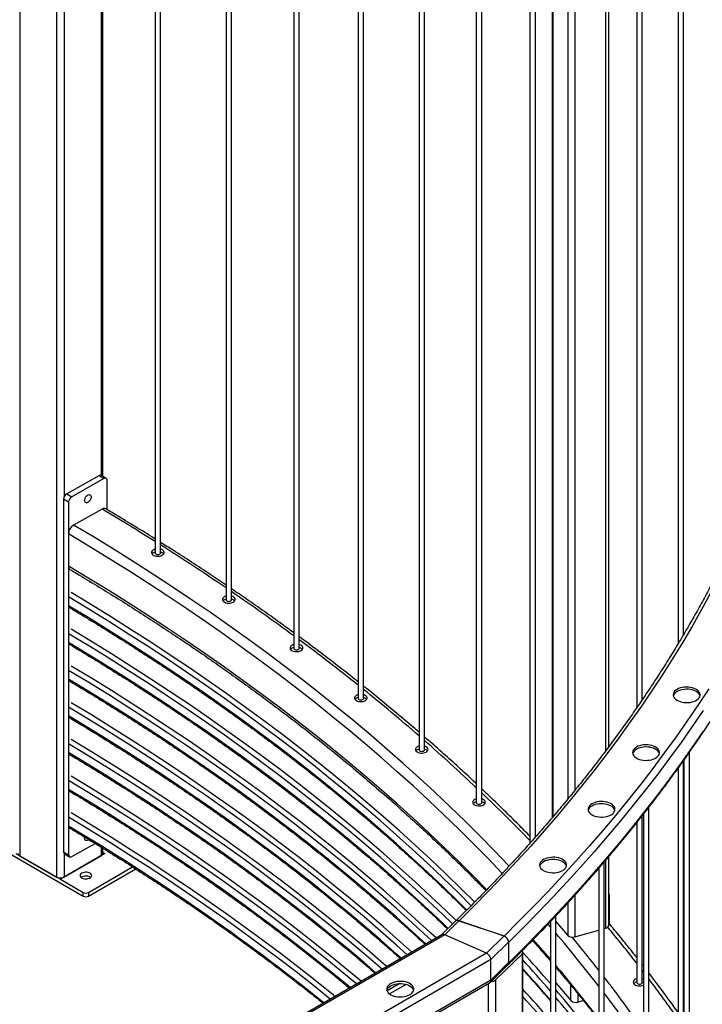
# Model space of a CAD drawing. Units: millimetres. Extents: x 0 to 420, y 0 to 298.
# Drawn here: x 376 to 391, y 227 to 249 of the extents above; entities that cross this region are included whole.
import ezdxf

# ---------------------------------------------------------------- set-up
doc = ezdxf.new("R2010")
doc.units = ezdxf.units.MM

msp = doc.modelspace()

# ---------------------------------------------------------------- linework, layer by layer
at = {"color": 7, "linetype": 'Continuous', "lineweight": 25}
for p, q in [((376.052, 270.8339), (376.052, 230.6601)), ((376.8723, 270.3604), (376.8723, 230.1866)), ((377.8974, 239.0963), (377.8974, 269.7974)), ((379.0638, 269.0554), (379.0638, 237.3943)), ((379.1838, 237.3943), (379.1838, 268.9769)), ((380.6415, 267.9787), (380.6415, 236.3504)), ((380.7615, 236.3504), (380.7615, 267.8934)), ((382.1466, 266.862), (382.1466, 235.2713)), ((382.2666, 235.2713), (382.2666, 266.7692)), ((383.5767, 265.7061), (383.5767, 234.1588)), ((383.6967, 234.1588), (383.6967, 265.6049)), ((384.9297, 264.5114), (384.9297, 233.0145)), ((385.0497, 233.0145), (385.0497, 264.4006)), ((386.2034, 263.2779), (386.2034, 231.8403)), ((386.3234, 231.8403), (386.3234, 263.1562)), ((387.3958, 262.0053), (387.3958, 230.9389)), ((387.5158, 231.0751), (387.5158, 261.8702)), ((387.889, 261.4385), (387.889, 231.5057)), ((389.146, 233.0826), (389.146, 259.8618)), ((389.7723, 258.9894), (389.7723, 233.9562)), ((389.8923, 234.1306), (389.8923, 258.8131)), ((390.6884, 257.5699), (390.6884, 235.3747)), ((390.8084, 235.5758), (390.8084, 257.3697)), ((377.8143, 239.111), (377.0971, 238.7087)), ((377.9258, 239.0448), (377.8143, 239.111)), ((377.9769, 239.0491), (377.8654, 239.1153)), ((377.9258, 239.0448), (377.2086, 238.6425)), ((377.9975, 238.3546), (377.9975, 239.0034)), ((377.0971, 238.7087), (377.2086, 238.6425)), ((377.1369, 238.5206), (377.0254, 238.5868)), ((377.0254, 238.5868), (377.0254, 230.748)), ((377.1369, 238.5206), (377.1369, 230.6818)), ((377.8828, 238.3674), (377.2517, 238.0134)), ((377.1369, 237.8184), (377.1369, 237.0998)), ((379.0609, 237.4106), (379.0638, 237.4114)), ((377.6247, 236.7528), (377.6006, 236.7393)), ((380.6387, 236.3666), (380.6415, 236.3674)), ((382.1438, 235.2876), (382.1466, 235.2884)), ((383.574, 234.1751), (383.5767, 234.1758)), ((384.927, 233.0309), (384.9297, 233.0316)), ((390.9394, 201.2411), (390.9394, 232.9585)), ((390.8084, 226.5595), (390.8084, 232.7734)), ((390.8194, 232.7887), (390.8194, 201.2411)), ((390.6884, 232.6048), (390.6884, 226.5595)), ((386.2008, 231.8567), (386.2034, 231.8574)), ((390.0364, 199.9574), (390.0364, 231.7341)), ((389.8923, 227.84), (389.8923, 231.5491)), ((389.9164, 231.5795), (389.9164, 199.9574)), ((389.7723, 231.3983), (389.7723, 227.84)), ((375.4581, 230.9213), (377.4662, 229.762)), ((377.2086, 230.6404), (377.7301, 230.9329)), ((377.8974, 230.7091), (377.8974, 230.8298)), ((375.9672, 230.7091), (376.9571, 230.1376)), ((376.052, 230.6601), (376.8723, 230.1866)), ((377.9471, 230.7091), (376.9571, 230.1376)), ((377.0254, 230.748), (377.1369, 230.6818)), ((377.042, 230.1866), (377.8622, 230.6601)), ((377.0461, 230.7023), (377.1576, 230.636)), ((389.146, 229.1121), (389.146, 230.6363)), ((377.5794, 229.8437), (378.5629, 230.4115)), ((377.5794, 229.762), (378.6303, 230.3687)), ((388.9265, 230.3806), (388.9265, 198.6954)), ((389.0465, 198.6954), (389.0465, 230.5201)), ((376.9571, 230.1376), (377.4662, 229.8437)), ((377.4662, 229.762), (377.4662, 229.8437)), ((377.5794, 229.8437), (377.5794, 229.762)), ((389.1662, 229.7987), (389.146, 229.8027)), ((389.1467, 229.766), (389.146, 229.7661)), ((389.1467, 229.766), (389.1662, 229.7987)), ((389.1467, 229.1127), (389.1467, 229.766)), ((389.1662, 229.1455), (389.1662, 229.7987)), ((387.971, 197.4569), (387.971, 229.321)), ((385.7295, 229.2002), (385.4288, 228.8996)), ((385.8143, 229.2133), (385.5025, 228.9015)), ((385.8143, 229.2133), (386.8189, 228.8785)), ((386.8202, 228.8727), (385.8207, 229.2126)), ((387.851, 229.1946), (387.851, 197.4569)), ((387.971, 229.2003), (388.2359, 228.8884)), ((389.0465, 229.0407), (389.0788, 229.0499)), ((389.146, 229.1129), (389.1467, 229.1127)), ((389.1467, 229.1127), (389.1662, 229.1455)), ((385.4346, 228.9029), (365.0549, 217.1379)), ((385.5025, 228.9015), (365.1044, 217.1259)), ((386.4307, 228.4903), (385.5025, 228.9015)), ((386.8189, 228.8785), (386.4307, 228.4903)), ((386.8189, 228.8785), (386.8228, 228.8771)), ((388.3965, 228.8567), (388.9265, 229.0067)), ((386.9236, 228.2823), (386.9236, 228.7396)), ((386.4307, 228.4903), (365.8166, 216.5901)), ((386.6307, 227.8973), (387.2194, 228.4743)), ((387.1042, 228.4297), (387.1677, 228.4919)), ((387.236, 195.0808), (387.236, 228.5094)), ((386.5268, 228.3498), (365.8903, 216.4367)), ((386.5091, 227.8438), (386.8994, 228.234)), ((386.5268, 227.8925), (386.5268, 228.3498)), ((386.6426, 227.9772), (386.8945, 228.2241)), ((389.9164, 228.2122), (389.8923, 228.2431)), ((389.9164, 227.9138), (389.8923, 227.9222)), ((365.8687, 215.9263), (386.4986, 227.8357)), ((386.5268, 227.8925), (365.8903, 215.9794)), ((387.9711, 227.8318), (388.3057, 227.4379)), ((389.8923, 227.8569), (389.9164, 227.8485)), ((389.894, 227.7755), (389.9164, 227.7835)), ((388.5841, 227.4396), (388.4663, 227.4062))]:
    msp.add_line(p, q, dxfattribs=at)
at = {"color": 8, "linetype": 'Continuous', "lineweight": 25}
for p, q in [((377.042, 270.3151), (377.042, 238.6483)), ((377.8622, 269.819), (377.8622, 239.117)), ((387.9013, 261.424), (387.9013, 231.5199)), ((388.2359, 261.0241), (388.2359, 231.9205)), ((388.3965, 260.8269), (388.3965, 232.1175)), ((389.0788, 259.9523), (389.0788, 232.9931)), ((377.8622, 230.8516), (377.8622, 230.6601)), ((377.042, 230.7051), (377.042, 230.1866)), ((377.8974, 230.7378), (377.9471, 230.7091)), ((389.0788, 230.5577), (389.0788, 229.0499)), ((388.3965, 229.7826), (388.3965, 228.8567)), ((388.2359, 229.6063), (388.2359, 228.8884)), ((387.851, 229.0789), (387.7991, 229.1391)), ((386.9183, 228.7414), (386.5268, 228.3498)), ((387.2194, 228.4743), (387.2194, 195.0905)), ((386.9183, 228.2841), (386.5268, 227.8925)), ((386.8881, 228.2179), (386.8881, 228.2205)), ((387.9711, 227.8318), (387.9711, 228.182)), ((386.7512, 228.0837), (386.7512, 228.0859)), ((389.9164, 228.0819), (389.8923, 228.1133)), ((384.5011, 227.8172), (384.2198, 227.6548)), ((384.6417, 227.8004), (384.2739, 227.588)), ((386.4664, 227.8171), (386.4664, 200.4072)), ((386.6307, 227.8973), (386.6307, 194.7987)), ((388.3057, 227.4379), (388.3057, 227.7822)), ((388.4663, 227.4062), (388.4663, 227.5867))]:
    msp.add_line(p, q, dxfattribs=at)
at = {"color": 7, "linetype": 'Continuous', "lineweight": 25, "flags": 128}
for points in [[(377.4955, 238.5584), (377.4982, 238.582), (377.506, 238.6067), (377.5183, 238.6309), (377.5342, 238.6527), (377.5526, 238.6704), (377.5721, 238.6829), (377.5913, 238.6891), (377.6086, 238.6886), (377.6229, 238.6814), (377.633, 238.6681), (377.6383, 238.6496), (377.6383, 238.6274), (377.633, 238.603), (377.6229, 238.5783), (377.6086, 238.5552), (377.5913, 238.5352), (377.5721, 238.5199), (377.5526, 238.5105), (377.5342, 238.5077), (377.5183, 238.5115), (377.506, 238.5219), (377.4982, 238.5379), (377.4955, 238.5584)], [(379.0638, 237.4767), (379.0594, 237.4754), (379.033, 237.4654), (379.0111, 237.4523), (378.9948, 237.4367), (378.985, 237.4194), (378.982, 237.4012), (378.9862, 237.3832), (378.9972, 237.3661), (379.0145, 237.3508), (379.0373, 237.3382), (379.0643, 237.3288), (379.0943, 237.3231), (379.1258, 237.3214), (379.1571, 237.3238), (379.1867, 237.3302), (379.2131, 237.3402), (379.2131, 237.3402)], [(379.0638, 237.3943), (379.0646, 237.3886), (379.0716, 237.3773), (379.0848, 237.368), (379.1028, 237.3619), (379.1233, 237.3597), (379.1438, 237.3617), (379.162, 237.3676), (379.1755, 237.3767), (379.1828, 237.388), (379.1838, 237.3943)], [(379.2131, 237.3402), (379.235, 237.3533), (379.2512, 237.3689), (379.2611, 237.3863), (379.264, 237.4044), (379.2598, 237.4225), (379.2488, 237.4396), (379.2315, 237.4548), (379.2088, 237.4674), (379.1838, 237.4763)], [(391.4115, 236.4959), (391.2122, 236.1335), (391.0061, 235.7724), (390.7931, 235.4127), (390.5732, 235.0543), (390.3466, 234.6973), (390.1132, 234.3418), (389.8731, 233.9878), (389.6262, 233.6353), (389.3727, 233.2844), (389.1125, 232.9352), (388.8457, 232.5876), (388.5722, 232.2417), (388.2923, 231.8976), (388.0058, 231.5553), (387.7128, 231.2148), (387.4134, 230.8762), (387.1075, 230.5395), (386.7953, 230.2047), (386.4767, 229.872), (386.1518, 229.5413), (385.8207, 229.2126)], [(380.6415, 236.4327), (380.615, 236.4235), (380.5923, 236.4109), (380.5749, 236.3957), (380.5639, 236.3786), (380.5598, 236.3605), (380.5627, 236.3424), (380.5725, 236.325), (380.5888, 236.3094), (380.6106, 236.2963), (380.637, 236.2863), (380.6666, 236.2799), (380.6979, 236.2775), (380.7294, 236.2792), (380.7594, 236.2849), (380.7864, 236.2942), (380.7864, 236.2942)], [(380.6415, 236.3504), (380.6423, 236.3447), (380.6493, 236.3333), (380.6625, 236.324), (380.6805, 236.3179), (380.7009, 236.3157), (380.7215, 236.3177), (380.7396, 236.3236), (380.7532, 236.3328), (380.7605, 236.344), (380.7615, 236.3504)], [(380.7864, 236.2942), (380.8092, 236.3069), (380.8265, 236.3221), (380.8376, 236.3392), (380.8417, 236.3573), (380.8388, 236.3754), (380.829, 236.3927), (380.8127, 236.4084), (380.7908, 236.4215), (380.7644, 236.4315), (380.7615, 236.4323)], [(382.1466, 235.3537), (382.1247, 235.3464), (382.101, 235.3343), (382.0827, 235.3194), (382.0705, 235.3026), (382.0651, 235.2847), (382.0668, 235.2665), (382.0754, 235.2489), (382.0906, 235.2329), (382.1116, 235.2193), (382.1373, 235.2087), (382.1664, 235.2017), (382.1975, 235.1986), (382.229, 235.1995), (382.2594, 235.2045), (382.2871, 235.2133)], [(382.1466, 235.2713), (382.1474, 235.2656), (382.1543, 235.2542), (382.1676, 235.245), (382.1855, 235.2388), (382.206, 235.2366), (382.2266, 235.2386), (382.2447, 235.2445), (382.2582, 235.2537), (382.2656, 235.265), (382.2666, 235.2713)], [(382.2871, 235.2133), (382.3107, 235.2254), (382.329, 235.2402), (382.3412, 235.257), (382.3466, 235.275), (382.3449, 235.2932), (382.3363, 235.3107), (382.3211, 235.3267), (382.3002, 235.3403), (382.2745, 235.3509), (382.2666, 235.3533)], [(391.3718, 234.3682), (391.1361, 234.0122), (390.8937, 233.6576), (390.6447, 233.3046), (390.3892, 232.9531), (390.127, 232.6032), (389.8584, 232.255), (389.5832, 231.9085), (389.3016, 231.5637), (389.0136, 231.2207), (388.7191, 230.8795), (388.4183, 230.5402), (388.1112, 230.2028), (387.7978, 229.8673), (387.4781, 229.5337), (387.1522, 229.2022), (386.8202, 228.8727)], [(390.8189, 234.068), (390.8645, 234.0647), (390.9104, 234.0654), (390.9556, 234.0701), (390.999, 234.0788), (391.0396, 234.0912), (391.0765, 234.107), (391.1087, 234.1259), (391.1355, 234.1474), (391.1564, 234.171), (391.1708, 234.1962), (391.1783, 234.2224), (391.1788, 234.2489), (391.1724, 234.2751), (391.159, 234.3005), (391.1391, 234.3244), (391.1131, 234.3463), (391.0817, 234.3656), (391.0455, 234.3819), (391.0054, 234.3948), (390.9623, 234.4041), (390.9173, 234.4094), (390.8715, 234.4107), (390.8258, 234.408), (390.7813, 234.4013), (390.7392, 234.3907), (390.7004, 234.3766), (390.6657, 234.3592), (390.6361, 234.3389), (390.6122, 234.3163), (390.5945, 234.2918), (390.5835, 234.266), (390.5795, 234.2396), (390.5825, 234.2132), (390.5924, 234.1873), (390.6091, 234.1626), (390.6321, 234.1396), (390.6609, 234.119), (390.6948, 234.1011), (390.7331, 234.0864), (390.7748, 234.0753), (390.8189, 234.068)], [(391.1765, 234.2131), (391.1724, 234.2261), (391.159, 234.2515), (391.1391, 234.2754), (391.1131, 234.2973), (391.0817, 234.3166), (391.0455, 234.3329), (391.0054, 234.3458), (390.9623, 234.3551), (390.9173, 234.3604), (390.8715, 234.3618), (390.8258, 234.359), (390.7813, 234.3523), (390.7392, 234.3417), (390.7004, 234.3276), (390.6657, 234.3102), (390.6361, 234.2899), (390.6122, 234.2673), (390.5945, 234.2428), (390.5835, 234.2171), (390.5825, 234.2131)], [(383.5767, 234.2412), (383.5595, 234.2357), (383.535, 234.2241), (383.5157, 234.2097), (383.5024, 234.1932), (383.4957, 234.1754), (383.4962, 234.1571), (383.5036, 234.1394), (383.5177, 234.1231), (383.5377, 234.109), (383.5626, 234.0978), (383.5913, 234.0901), (383.6221, 234.0863), (383.6537, 234.0866), (383.6844, 234.0909), (383.7127, 234.099), (383.7127, 234.099)], [(383.5767, 234.1588), (383.5775, 234.1531), (383.5845, 234.1417), (383.5977, 234.1324), (383.6157, 234.1263), (383.6362, 234.1241), (383.6567, 234.1261), (383.6748, 234.132), (383.6884, 234.1412), (383.6957, 234.1524), (383.6967, 234.1588)], [(383.7127, 234.099), (383.7371, 234.1105), (383.7564, 234.1249), (383.7697, 234.1415), (383.7764, 234.1593), (383.7759, 234.1775), (383.7685, 234.1952), (383.7544, 234.2115), (383.7344, 234.2256), (383.7095, 234.2368), (383.6967, 234.2408)], [(384.9297, 233.0969), (384.9172, 233.0931), (384.892, 233.0821), (384.8717, 233.0682), (384.8573, 233.052), (384.8494, 233.0343), (384.8486, 233.0161), (384.8548, 232.9982), (384.8678, 232.9816), (384.8868, 232.9671), (384.911, 232.9553), (384.939, 232.947), (384.9696, 232.9425), (385.0012, 232.942), (385.0321, 232.9456), (385.0609, 232.9531)], [(384.9297, 233.0145), (384.9305, 233.0088), (384.9374, 232.9975), (384.9507, 232.9882), (384.9686, 232.9821), (384.9891, 232.9799), (385.0097, 232.9819), (385.0278, 232.9878), (385.0414, 232.9969), (385.0487, 233.0082), (385.0497, 233.0145)], [(385.0609, 232.9531), (385.0861, 232.9641), (385.1065, 232.978), (385.1209, 232.9942), (385.1287, 233.0119), (385.1296, 233.0301), (385.1233, 233.048), (385.1104, 233.0646), (385.0914, 233.0791), (385.0672, 233.0909), (385.0497, 233.0966)], [(389.916, 232.7844), (389.9616, 232.781), (390.0075, 232.7818), (390.0527, 232.7865), (390.0961, 232.7952), (390.1367, 232.8076), (390.1735, 232.8234), (390.2058, 232.8423), (390.2326, 232.8638), (390.2535, 232.8874), (390.2678, 232.9126), (390.2754, 232.9388), (390.2759, 232.9653), (390.2694, 232.9915), (390.2561, 233.0169), (390.2362, 233.0408), (390.2102, 233.0626), (390.1787, 233.082), (390.1425, 233.0983), (390.1024, 233.1112), (390.0594, 233.1205), (390.0144, 233.1258), (389.9685, 233.1271), (389.9229, 233.1244), (389.8784, 233.1177), (389.8363, 233.1071), (389.7975, 233.093), (389.7628, 233.0756), (389.7332, 233.0553), (389.7093, 233.0327), (389.6916, 233.0082), (389.6806, 232.9824), (389.6766, 232.956), (389.6796, 232.9296), (389.6895, 232.9037), (389.7062, 232.879), (389.7292, 232.856), (389.758, 232.8354), (389.7919, 232.8175), (389.8302, 232.8028), (389.8719, 232.7917), (389.916, 232.7844)], [(390.2735, 232.9295), (390.2694, 232.9425), (390.2561, 232.9679), (390.2362, 232.9918), (390.2102, 233.0137), (390.1787, 233.033), (390.1425, 233.0493), (390.1024, 233.0622), (390.0594, 233.0715), (390.0144, 233.0768), (389.9685, 233.0782), (389.9229, 233.0754), (389.8784, 233.0687), (389.8363, 233.0581), (389.7975, 233.044), (389.7628, 233.0266), (389.7332, 233.0063), (389.7093, 232.9837), (389.6916, 232.9592), (389.6806, 232.9334), (389.6796, 232.9295)], [(386.2034, 231.9228), (386.1958, 231.9206), (386.1699, 231.9102), (386.1486, 231.8967), (386.1331, 231.8808), (386.1241, 231.8633), (386.122, 231.8452), (386.127, 231.8272), (386.1388, 231.8103), (386.1568, 231.7953), (386.1801, 231.783), (386.2076, 231.774), (386.2379, 231.7688), (386.2694, 231.7676), (386.3006, 231.7705), (386.3299, 231.7773), (386.3299, 231.7773)], [(386.3299, 231.7773), (386.3558, 231.7877), (386.377, 231.8012), (386.3926, 231.8171), (386.4016, 231.8345), (386.4037, 231.8527), (386.3987, 231.8707), (386.3869, 231.8876), (386.3689, 231.9026), (386.3455, 231.9149), (386.3234, 231.9225)], [(388.9261, 231.5224), (388.9716, 231.519), (389.0175, 231.5197), (389.0627, 231.5245), (389.1061, 231.5331), (389.1467, 231.5455), (389.1836, 231.5614), (389.2158, 231.5803), (389.2427, 231.6018), (389.2635, 231.6254), (389.2779, 231.6506), (389.2854, 231.6767), (389.286, 231.7032), (389.2795, 231.7295), (389.2661, 231.7549), (389.2462, 231.7788), (389.2202, 231.8006), (389.1888, 231.8199), (389.1526, 231.8362), (389.1125, 231.8492), (389.0694, 231.8584), (389.0244, 231.8638), (388.9786, 231.8651), (388.9329, 231.8624), (388.8885, 231.8556), (388.8463, 231.8451), (388.8075, 231.8309), (388.7729, 231.8135), (388.7432, 231.7933), (388.7193, 231.7706), (388.7016, 231.7462), (388.6907, 231.7204), (388.6866, 231.694), (388.6896, 231.6675), (388.6995, 231.6417), (388.7162, 231.6169), (388.7392, 231.594), (388.768, 231.5733), (388.802, 231.5555), (388.8402, 231.5408), (388.8819, 231.5297), (388.9261, 231.5224)], [(386.2034, 231.8403), (386.2042, 231.8346), (386.2111, 231.8233), (386.2244, 231.814), (386.2423, 231.8079), (386.2628, 231.8057), (386.2834, 231.8077), (386.3015, 231.8136), (386.315, 231.8227), (386.3224, 231.834), (386.3234, 231.8403)], [(389.2836, 231.6675), (389.2795, 231.6805), (389.2661, 231.7059), (389.2462, 231.7298), (389.2202, 231.7516), (389.1888, 231.7709), (389.1526, 231.7873), (389.1125, 231.8002), (389.0694, 231.8094), (389.0244, 231.8148), (388.9786, 231.8161), (388.9329, 231.8134), (388.8885, 231.8067), (388.8463, 231.7961), (388.8075, 231.7819), (388.7729, 231.7645), (388.7432, 231.7443), (388.7193, 231.7216), (388.7016, 231.6972), (388.6907, 231.6714), (388.6896, 231.6675)], [(377.4955, 231.0463), (377.4982, 231.0698), (377.4989, 231.0729)], [(377.5875, 231.0195), (377.5721, 231.0078), (377.5526, 230.9984), (377.5342, 230.9955), (377.5183, 230.9993), (377.506, 231.0097), (377.4982, 231.0257), (377.4955, 231.0463)], [(387.8506, 230.2839), (387.8962, 230.2805), (387.9421, 230.2812), (387.9873, 230.286), (388.0307, 230.2946), (388.0713, 230.307), (388.1081, 230.3229), (388.1403, 230.3418), (388.1672, 230.3633), (388.1881, 230.3869), (388.2024, 230.4121), (388.21, 230.4382), (388.2105, 230.4647), (388.204, 230.491), (388.1907, 230.5164), (388.1708, 230.5403), (388.1448, 230.5621), (388.1133, 230.5814), (388.0771, 230.5978), (388.037, 230.6107), (387.994, 230.6199), (387.949, 230.6253), (387.9031, 230.6266), (387.8574, 230.6239), (387.813, 230.6171), (387.7709, 230.6066), (387.732, 230.5924), (387.6974, 230.575), (387.6678, 230.5548), (387.6438, 230.5321), (387.6262, 230.5077), (387.6152, 230.4819), (387.6111, 230.4555), (387.6141, 230.429), (387.6241, 230.4032), (387.6407, 230.3784), (387.6638, 230.3555), (387.6926, 230.3349), (387.7265, 230.317), (387.7648, 230.3023), (387.8064, 230.2912), (387.8506, 230.2839)], [(388.2081, 230.429), (388.204, 230.442), (388.1907, 230.4674), (388.1708, 230.4913), (388.1448, 230.5131), (388.1133, 230.5324), (388.0771, 230.5488), (388.037, 230.5617), (387.994, 230.5709), (387.949, 230.5763), (387.9031, 230.5776), (387.8574, 230.5749), (387.813, 230.5682), (387.7709, 230.5576), (387.732, 230.5434), (387.6974, 230.526), (387.6678, 230.5058), (387.6438, 230.4831), (387.6262, 230.4587), (387.6152, 230.4329), (387.6141, 230.429)], [(377.4309, 230.2723), (377.4122, 230.2586), (377.3994, 230.2429), (377.3933, 230.2258), (377.3942, 230.2084), (377.402, 230.1915), (377.4163, 230.1762), (377.4364, 230.1632), (377.4611, 230.1532), (377.4892, 230.1468), (377.519, 230.1442), (377.5491, 230.1457), (377.5777, 230.1512), (377.6034, 230.1604), (377.6248, 230.1727), (377.6406, 230.1875), (377.6501, 230.2041), (377.6528, 230.2214), (377.6484, 230.2387), (377.6372, 230.2549), (377.6199, 230.2691), (377.5974, 230.2807), (377.5708, 230.289), (377.5416, 230.2935), (377.5115, 230.294), (377.4819, 230.2905), (377.4546, 230.2831), (377.4309, 230.2723)], [(377.4137, 230.1784), (377.4208, 230.1841), (377.4422, 230.1965), (377.4679, 230.2056), (377.4965, 230.2111), (377.5266, 230.2126), (377.5565, 230.2101), (377.5845, 230.2036), (377.6092, 230.1937), (377.6293, 230.1806), (377.6319, 230.1784)], [(385.8207, 229.2126), (385.8005, 229.2176), (385.7905, 229.2186)], [(389.7723, 227.9224), (389.7698, 227.9217), (389.7432, 227.9119), (389.7211, 227.8989), (389.7045, 227.8834), (389.6942, 227.8662), (389.6909, 227.848), (389.6947, 227.8299), (389.7053, 227.8128), (389.7223, 227.7974), (389.7448, 227.7846), (389.7716, 227.775), (389.8015, 227.7691), (389.8329, 227.7672), (389.8643, 227.7694), (389.894, 227.7755), (389.894, 227.7755)], [(384.3002, 227.5706), (384.3351, 227.5534), (384.3741, 227.5394), (384.4164, 227.529), (384.4609, 227.5225), (384.5066, 227.5199), (384.5524, 227.5215), (384.5974, 227.527), (384.6403, 227.5365), (384.6802, 227.5496), (384.7162, 227.566), (384.7474, 227.5855), (384.7731, 227.6075), (384.7927, 227.6315), (384.8057, 227.6569), (384.8118, 227.6832), (384.811, 227.7097), (384.8031, 227.7358), (384.7884, 227.7609), (384.7672, 227.7844), (384.7401, 227.8058), (384.7076, 227.8246), (384.6706, 227.8402), (384.6298, 227.8525), (384.5863, 227.8609), (384.541, 227.8655), (384.4951, 227.866), (384.4496, 227.8625), (384.4055, 227.8549), (384.364, 227.8436), (384.3259, 227.8288), (384.2922, 227.8108), (384.2637, 227.79), (384.241, 227.767), (384.2246, 227.7422), (384.215, 227.7163), (384.2124, 227.6898), (384.2168, 227.6634), (384.2281, 227.6377), (384.2461, 227.6133), (384.2703, 227.5908), (384.3002, 227.5706)], [(384.2154, 227.6686), (384.2216, 227.6868), (384.2363, 227.7119), (384.2574, 227.7354), (384.2846, 227.7568), (384.3171, 227.7756), (384.3541, 227.7913), (384.3949, 227.8035), (384.4384, 227.812), (384.4836, 227.8165), (384.5296, 227.817), (384.5751, 227.8135), (384.6191, 227.806), (384.6607, 227.7946), (384.6987, 227.7798), (384.7324, 227.7618), (384.761, 227.741), (384.7837, 227.718), (384.8, 227.6932), (384.8093, 227.6686)], [(389.7723, 227.84), (389.7723, 227.8383), (389.7769, 227.8266), (389.7882, 227.8164), (389.8048, 227.8092), (389.8247, 227.8056), (389.8455, 227.8062), (389.8647, 227.8108), (389.88, 227.819), (389.8896, 227.8297), (389.8923, 227.84)]]:
    msp.add_lwpolyline(points, dxfattribs=at)
at = {"color": 8, "linetype": 'Continuous', "lineweight": 25, "flags": 128}
for points in [[(386.9329, 230.428), (386.9207, 230.441), (386.6045, 230.7713), (386.2821, 231.0997), (385.9535, 231.426), (385.6188, 231.7503), (385.278, 232.0724), (384.9312, 232.3924), (384.5784, 232.7102), (384.2196, 233.0257), (383.8549, 233.339), (383.4843, 233.65), (383.1079, 233.9586), (382.7256, 234.2648), (382.3377, 234.5687), (381.944, 234.87), (381.5447, 235.1689), (381.1398, 235.4653), (380.7294, 235.7591), (380.3134, 236.0503), (379.892, 236.3389), (379.4652, 236.6248), (379.033, 236.9081), (378.5955, 237.1886), (378.1527, 237.4663), (377.7048, 237.7413), (377.2517, 238.0134)], [(386.7813, 230.2649), (386.7802, 230.2661), (386.4649, 230.5956), (386.1433, 230.9231), (385.8156, 231.2486), (385.4818, 231.5719), (385.1419, 231.8932), (384.796, 232.2123), (384.4441, 232.5293), (384.0863, 232.844), (383.7226, 233.1564), (383.353, 233.4665), (382.9775, 233.7743), (382.5963, 234.0798), (382.2094, 234.3828), (381.8168, 234.6834), (381.4186, 234.9815), (381.0148, 235.277), (380.6054, 235.5701), (380.1905, 235.8605), (379.7702, 236.1483), (379.3445, 236.4335), (378.9135, 236.716), (378.4772, 236.9957), (378.0356, 237.2727), (377.5888, 237.547), (377.1369, 237.8184)], [(386.4373, 229.9054), (386.1433, 230.2045), (385.8156, 230.53), (385.4818, 230.8534), (385.1419, 231.1747), (384.796, 231.4938), (384.4441, 231.8107), (384.0863, 232.1254), (383.7226, 232.4378), (383.353, 232.748), (382.9775, 233.0558), (382.5963, 233.3612), (382.2094, 233.6642), (381.8168, 233.9648), (381.4186, 234.2629), (381.0148, 234.5585), (380.6054, 234.8515), (380.1905, 235.142), (379.7702, 235.4298), (379.3445, 235.7149), (378.9135, 235.9974), (378.4772, 236.2772), (378.0356, 236.5542), (377.5888, 236.8284), (377.1369, 237.0998)], [(386.1683, 229.6288), (385.8672, 229.9278), (385.5333, 230.2517), (385.1934, 230.5734), (384.8475, 230.8931), (384.4956, 231.2105), (384.1378, 231.5257), (383.7742, 231.8387), (383.4047, 232.1494), (383.0294, 232.4578), (382.6484, 232.7638), (382.2617, 233.0675), (381.8693, 233.3687), (381.4713, 233.6674), (381.0678, 233.9637), (380.6587, 234.2574), (380.2442, 234.5485), (379.8242, 234.8371), (379.3989, 235.123), (378.9682, 235.4062), (378.5323, 235.6868), (378.0912, 235.9646), (377.6449, 236.2397), (377.1935, 236.5119)], [(386.0896, 229.5498), (385.7982, 229.8391), (385.4648, 230.1625), (385.1253, 230.4839), (384.7799, 230.8031), (384.4285, 231.1201), (384.0712, 231.4349), (383.708, 231.7475), (383.339, 232.0578), (382.9642, 232.3657), (382.5837, 232.6714), (382.1975, 232.9746), (381.8056, 233.2754), (381.4082, 233.5738), (381.0051, 233.8696), (380.5966, 234.1629), (380.1826, 234.4537), (379.7632, 234.7419), (379.3385, 235.0274), (378.9084, 235.3103), (378.4731, 235.5905), (378.0325, 235.8679), (377.5868, 236.1426), (377.136, 236.4145)], [(385.9916, 229.4519), (385.7982, 229.6431), (385.4648, 229.9666), (385.1253, 230.2879), (384.7799, 230.6071), (384.4285, 230.9241), (384.0712, 231.2389), (383.708, 231.5515), (383.339, 231.8618), (382.9642, 232.1698), (382.5837, 232.4754), (382.1975, 232.7786), (381.8056, 233.0794), (381.4082, 233.3778), (381.0051, 233.6736), (380.5966, 233.967), (380.1826, 234.2577), (379.7632, 234.5459), (379.3385, 234.8314), (378.9084, 235.1143), (378.4731, 235.3945), (378.0325, 235.6719), (377.5868, 235.9466), (377.136, 236.2185)], [(385.6736, 229.1443), (385.4648, 229.346), (385.1253, 229.6673), (384.7799, 229.9865), (384.4285, 230.3035), (384.0712, 230.6184), (383.708, 230.9309), (383.339, 231.2412), (382.9642, 231.5492), (382.5837, 231.8548), (382.1975, 232.1581), (381.8056, 232.4589), (381.4082, 232.7572), (381.0051, 233.0531), (380.5966, 233.3464), (380.1826, 233.6372), (379.7632, 233.9253), (379.3385, 234.2109), (378.9084, 234.4937), (378.4731, 234.7739), (378.0325, 235.0514), (377.5868, 235.326), (377.136, 235.5979)], [(385.757, 229.219), (385.5333, 229.4351), (385.1934, 229.7569), (384.8475, 230.0765), (384.4956, 230.394), (384.1378, 230.7092), (383.7742, 231.0222), (383.4047, 231.3329), (383.0294, 231.6413), (382.6484, 231.9473), (382.2617, 232.2509), (381.8693, 232.5521), (381.4713, 232.8509), (381.0678, 233.1471), (380.6587, 233.4408), (380.2442, 233.732), (379.8242, 234.0205), (379.3989, 234.3065), (378.9682, 234.5897), (378.5323, 234.8703), (378.0912, 235.1481), (377.6449, 235.4231), (377.1935, 235.6954)], [(385.5741, 229.0448), (385.4648, 229.15), (385.1253, 229.4714), (384.7799, 229.7905), (384.4285, 230.1076), (384.0712, 230.4224), (383.708, 230.735), (383.339, 231.0453), (382.9642, 231.3532), (382.5837, 231.6589), (382.1975, 231.9621), (381.8056, 232.2629), (381.4082, 232.5612), (381.0051, 232.8571), (380.5966, 233.1504), (380.1826, 233.4412), (379.7632, 233.7294), (379.3385, 234.0149), (378.9084, 234.2978), (378.4731, 234.5779), (378.0325, 234.8554), (377.5868, 235.1301), (377.136, 235.402)], [(385.2088, 228.7725), (385.1253, 228.8508), (384.7799, 229.17), (384.4285, 229.487), (384.0712, 229.8018), (383.708, 230.1144), (383.339, 230.4247), (382.9642, 230.7327), (382.5837, 231.0383), (382.1975, 231.3415), (381.8056, 231.6423), (381.4082, 231.9407), (381.0051, 232.2365), (380.5966, 232.5299), (380.1826, 232.8206), (379.7632, 233.1088), (379.3385, 233.3943), (378.9084, 233.6772), (378.4731, 233.9574), (378.0325, 234.2348), (377.5868, 234.5095), (377.136, 234.7814)], [(385.3099, 228.8309), (385.1934, 228.9404), (384.8475, 229.26), (384.4956, 229.5774), (384.1378, 229.8927), (383.7742, 230.2057), (383.4047, 230.5164), (383.0294, 230.8247), (382.6484, 231.1308), (382.2617, 231.4344), (381.8693, 231.7356), (381.4713, 232.0343), (381.0678, 232.3306), (380.6587, 232.6243), (380.2442, 232.9155), (379.8242, 233.204), (379.3989, 233.4899), (378.9682, 233.7732), (378.5323, 234.0537), (378.0912, 234.3315), (377.6449, 234.6066), (377.1935, 234.8788)], [(385.0793, 228.6978), (384.7799, 228.974), (384.4285, 229.291), (384.0712, 229.6059), (383.708, 229.9184), (383.339, 230.2287), (382.9642, 230.5367), (382.5837, 230.8423), (382.1975, 231.1455), (381.8056, 231.4464), (381.4082, 231.7447), (381.0051, 232.0406), (380.5966, 232.3339), (380.1826, 232.6246), (379.7632, 232.9128), (379.3385, 233.1984), (378.9084, 233.4812), (378.4731, 233.7614), (378.0325, 234.0388), (377.5868, 234.3135), (377.136, 234.5854)], [(384.7665, 228.5172), (384.4956, 228.7609), (384.1378, 229.0761), (383.7742, 229.3891), (383.4047, 229.6998), (383.0294, 230.0082), (382.6484, 230.3142), (382.2617, 230.6179), (381.8693, 230.9191), (381.4713, 231.2178), (381.0678, 231.5141), (380.6587, 231.8078), (380.2442, 232.0989), (379.8242, 232.3875), (379.3989, 232.6734), (378.9682, 232.9566), (378.5323, 233.2372), (378.0912, 233.515), (377.6449, 233.79), (377.1935, 234.0623)], [(384.6645, 228.4583), (384.4285, 228.6705), (384.0712, 228.9853), (383.708, 229.2979), (383.339, 229.6081), (382.9642, 229.9161), (382.5837, 230.2217), (382.1975, 230.525), (381.8056, 230.8258), (381.4082, 231.1241), (381.0051, 231.42), (380.5966, 231.7133), (380.1826, 232.0041), (379.7632, 232.2922), (379.3385, 232.5778), (378.9084, 232.8607), (378.4731, 233.1408), (378.0325, 233.4183), (377.5868, 233.693), (377.136, 233.9649)], [(391.248, 233.8891), (391.0051, 233.5338), (390.7556, 233.1801), (390.4995, 232.8279), (390.2369, 232.4774), (389.9677, 232.1285), (389.692, 231.7813), (389.4099, 231.4359), (389.1213, 231.0922), (388.8262, 230.7503), (388.5249, 230.4103), (388.2171, 230.0722), (387.9031, 229.7361), (387.5828, 229.4019), (387.2563, 229.0697), (386.9236, 228.7396)], [(384.532, 228.3818), (384.4285, 228.4745), (384.0712, 228.7893), (383.708, 229.1019), (383.339, 229.4122), (382.9642, 229.7202), (382.5837, 230.0258), (382.1975, 230.329), (381.8056, 230.6298), (381.4082, 230.9282), (381.0051, 231.224), (380.5966, 231.5173), (380.1826, 231.8081), (379.7632, 232.0963), (379.3385, 232.3818), (378.9084, 232.6647), (378.4731, 232.9449), (378.0325, 233.2223), (377.5868, 233.497), (377.136, 233.7689)], [(391.248, 233.4318), (391.0051, 233.0766), (390.7556, 232.7228), (390.4995, 232.3707), (390.2369, 232.0201), (389.9677, 231.6712), (389.692, 231.3241), (389.4099, 230.9786), (389.1213, 230.6349), (388.8262, 230.2931), (388.5249, 229.9531), (388.2171, 229.615), (387.9031, 229.2788), (387.5828, 228.9446), (387.2563, 228.6124), (386.9236, 228.2823)], [(384.2104, 228.1962), (384.1378, 228.2596), (383.7742, 228.5726), (383.4047, 228.8833), (383.0294, 229.1917), (382.6484, 229.4977), (382.2617, 229.8013), (381.8693, 230.1025), (381.4713, 230.4013), (381.0678, 230.6975), (380.6587, 230.9912), (380.2442, 231.2824), (379.8242, 231.5709), (379.3989, 231.8568), (378.9682, 232.1401), (378.5323, 232.4206), (378.0912, 232.6984), (377.6449, 232.9735), (377.1935, 233.2458)], [(384.1077, 228.1369), (384.0712, 228.1687), (383.708, 228.4813), (383.339, 228.7916), (382.9642, 229.0996), (382.5837, 229.4052), (382.1975, 229.7084), (381.8056, 230.0092), (381.4082, 230.3076), (381.0051, 230.6034), (380.5966, 230.8968), (380.1826, 231.1875), (379.7632, 231.4757), (379.3385, 231.7612), (378.9084, 232.0441), (378.4731, 232.3243), (378.0325, 232.6017), (377.5868, 232.8764), (377.136, 233.1483)], [(383.9722, 228.0587), (383.708, 228.2853), (383.339, 228.5956), (382.9642, 228.9036), (382.5837, 229.2092), (382.1975, 229.5125), (381.8056, 229.8133), (381.4082, 230.1116), (381.0051, 230.4075), (380.5966, 230.7008), (380.1826, 230.9916), (379.7632, 231.2797), (379.3385, 231.5653), (378.9084, 231.8481), (378.4731, 232.1283), (378.0325, 232.4058), (377.5868, 232.6805), (377.136, 232.9523)], [(383.5384, 227.8082), (383.339, 227.9751), (382.9642, 228.283), (382.5837, 228.5887), (382.1975, 228.8919), (381.8056, 229.1927), (381.4082, 229.491), (381.0051, 229.7869), (380.5966, 230.0802), (380.1826, 230.371), (379.7632, 230.6592), (379.3385, 230.9447), (378.9084, 231.2276), (378.4731, 231.5077), (378.0325, 231.7852), (377.5868, 232.0599), (377.136, 232.3318)], [(383.642, 227.868), (383.4047, 228.0667), (383.0294, 228.3751), (382.6484, 228.6811), (382.2617, 228.9848), (381.8693, 229.286), (381.4713, 229.5847), (381.0678, 229.881), (380.6587, 230.1747), (380.2442, 230.4658), (379.8242, 230.7544), (379.3989, 231.0403), (378.9682, 231.3235), (378.5323, 231.6041), (378.0912, 231.8819), (377.6449, 232.157), (377.1935, 232.4292)], [(383.4, 227.7283), (383.339, 227.7791), (382.9642, 228.0871), (382.5837, 228.3927), (382.1975, 228.6959), (381.8056, 228.9967), (381.4082, 229.2951), (381.0051, 229.5909), (380.5966, 229.8843), (380.1826, 230.175), (379.7632, 230.4632), (379.3385, 230.7487), (378.9084, 231.0316), (378.4731, 231.3118), (378.0325, 231.5892), (377.5868, 231.8639), (377.136, 232.1358)], [(382.9568, 227.4725), (382.5837, 227.7721), (382.1975, 228.0754), (381.8056, 228.3762), (381.4082, 228.6745), (381.0051, 228.9704), (380.5966, 229.2637), (380.1826, 229.5545), (379.7632, 229.8426), (379.3385, 230.1282), (378.9084, 230.411), (378.4731, 230.6912), (378.0325, 230.9687), (377.5868, 231.2433), (377.136, 231.5152)], [(383.0612, 227.5327), (383.0294, 227.5586), (382.6484, 227.8646), (382.2617, 228.1682), (381.8693, 228.4694), (381.4713, 228.7682), (381.0678, 229.0644), (380.6587, 229.3581), (380.2442, 229.6493), (379.8242, 229.9378), (379.3989, 230.2238), (378.9682, 230.507), (378.5323, 230.7876), (378.0912, 231.0654), (377.6449, 231.3404), (377.1935, 231.6127)], [(387.851, 228.3603), (387.6889, 228.5475), (387.4695, 228.7962)]]:
    msp.add_lwpolyline(points, dxfattribs=at)
at = {"color": 7, "linetype": 'Continuous', "lineweight": 25}
for centre, radius, start, end in [((377.8434, 239.0716), 0.049, 63.30487, 126.36222), ((377.9535, 239.01), 0.0445, 351.47199, 128.50744), ((377.1771, 238.5796), 0.1518, 121.76531, 177.28982), ((377.2886, 238.5134), 0.1518, 121.76531, 177.28982), ((377.9295, 238.3018), 0.0806, 64.25742, 125.42937), ((377.3795, 237.8069), 0.2429, 121.76531, 177.28982), ((379.0865, 237.2924), 0.1209, 102.18218, 139.96886), ((379.1587, 237.2912), 0.1224, 40.19907, 78.1577), ((377.2176, 237.0922), 0.081, 174.58706, 234.00499), ((380.6642, 236.2484), 0.1209, 102.18222, 139.9685), ((380.7364, 236.2472), 0.1224, 40.20059, 78.17641), ((382.1693, 235.1694), 0.1209, 102.18217, 139.96888), ((382.2415, 235.1682), 0.1224, 40.20141, 78.19583), ((383.5995, 234.0569), 0.1209, 102.18221, 139.96861), ((383.6717, 234.0556), 0.1224, 40.20291, 78.21576), ((384.9525, 232.9127), 0.1209, 102.18219, 139.96875), ((385.0247, 232.9114), 0.1225, 40.20404, 78.2363), ((386.2984, 231.7372), 0.1225, 40.20518, 78.25737), ((386.2263, 231.7385), 0.1209, 102.18217, 139.9689), ((376.0769, 230.7151), 0.0604, 185.6948, 245.62534), ((377.0758, 230.7433), 0.0506, 174.58844, 233.9884), ((377.1809, 230.6752), 0.0445, 171.47199, 308.50744), ((377.8373, 230.7151), 0.0604, 294.37466, 354.3052), ((376.9571, 230.3504), 0.1844, 242.60967, 297.39033), ((377.5228, 229.9529), 0.123, 242.60967, 297.39033), ((377.5228, 229.8712), 0.123, 242.60967, 297.39033), ((385.7826, 229.1375), 0.0821, 67.27996, 130.30987), ((389.0699, 229.1269), 0.0775, 276.61321, 348.98696), ((386.7707, 228.7276), 0.1533, 4.47267, 71.18936), ((388.3442, 229.0145), 0.1662, 229.33429, 288.32997), ((387.1884, 228.5094), 0.0468, 311.37151, 48.0541), ((386.8582, 228.2789), 0.0655, 293.37944, 3.04363), ((386.534, 228.0167), 0.1536, 267.94941, 308.98822), ((389.7954, 227.7382), 0.1209, 102.18219, 139.96875), ((388.414, 227.564), 0.1662, 229.33429, 288.32997)]:
    msp.add_arc(centre, radius, start, end, dxfattribs=at)
at = {"color": 8, "linetype": 'Continuous', "lineweight": 25}
for centre, radius, start, end in [((349.7703, 191.0349), 55.0516, 57.8518, 59.29235), ((351.2798, 193.4229), 52.2265, 55.79201, 57.70434), ((353.0869, 196.0753), 49.017, 53.64058, 55.62606), ((354.9779, 198.6335), 45.8357, 51.39545, 53.46182), ((356.7097, 200.7948), 43.0661, 49.05983, 51.19727), ((358.6051, 202.9726), 40.179, 46.61607, 48.83955), ((360.3637, 204.8256), 37.6243, 44.07131, 46.37219), ((351.9417, 188.8252), 49.4014, 51.32095, 59.3367), ((364.4598, 208.5366), 32.0945, 37.93731, 39.78082), ((363.7833, 208.3698), 31.7509, 37.63746, 40.37707), ((363.9238, 208.5329), 31.7585, 38.06845, 39.77195), ((362.1651, 205.6217), 33.9468, 40.83018, 42.39329), ((362.2028, 205.6318), 33.8013, 40.64217, 42.21764), ((362.2028, 205.4358), 33.8013, 40.64217, 42.21764), ((363.7833, 207.6513), 31.7509, 37.63746, 40.37707), ((365.3944, 209.6718), 29.8984, 34.89741, 37.71344), ((366.0023, 209.719), 30.151, 35.03986, 37.14331), ((362.1651, 204.8052), 33.9468, 40.83018, 42.39329), ((362.2028, 204.8153), 33.8013, 40.64217, 42.21764), ((363.5789, 206.8289), 32.0878, 37.81953, 40.52089), ((363.72, 206.9174), 31.8127, 37.59528, 40.33214), ((365.5256, 209.7087), 29.5534, 34.37975, 37.26195)]:
    msp.add_arc(centre, radius, start, end, dxfattribs=at)
at = {"color": 7, "linetype": 'Continuous', "lineweight": 25}
for centre, start_param, end_param in [((385.5025, 228.8035), 5.4129069, 6.1982238), ((385.5025, 228.8035), 5.4129069, 6.1982238), ((386.4307, 228.3923), 3.8421105, 5.4129069), ((386.4307, 228.3923), 3.8421105, 5.4129069), ((386.4307, 227.9351), 3.0566311, 3.8421105), ((386.4307, 227.9351), 3.0566311, 3.8421105)]:
    msp.add_ellipse(centre, major_axis=(-0.0734, 0.0957), ratio=0.6469225, start_param=start_param, end_param=end_param, dxfattribs=at)
for points, knots in [([(393.9632, 245.4007), (393.9585, 245.3289), (393.9463, 245.1391), (393.9194, 244.8314), (393.8831, 244.4776), (393.8403, 244.124), (393.7912, 243.7708), (393.7358, 243.4178), (393.6742, 243.0652), (393.6062, 242.7129), (393.532, 242.3611), (393.4515, 242.0098), (393.3648, 241.6589), (393.2718, 241.3086), (393.1726, 240.9589), (393.0671, 240.6098), (392.9555, 240.2613), (392.8376, 239.9135), (392.7136, 239.5664), (392.5833, 239.2201), (392.447, 238.8745), (392.3044, 238.5298), (392.1558, 238.186), (392.001, 237.8431), (391.8401, 237.5011), (391.6732, 237.16), (391.5002, 236.82), (391.3211, 236.481), (391.136, 236.1431), (390.9449, 235.8063), (390.7479, 235.4707), (390.5448, 235.1363), (390.3358, 234.803), (390.1209, 234.471), (389.9001, 234.1404), (389.6734, 233.811), (389.4409, 233.483), (389.2025, 233.1563), (388.9584, 232.8311), (388.7084, 232.5074), (388.4528, 232.1852), (388.1913, 231.8644), (387.9242, 231.5453), (387.6515, 231.2277), (387.373, 230.9118), (387.089, 230.5975), (386.7994, 230.2849), (386.5043, 229.974), (386.2035, 229.6649), (385.9507, 229.4109), (385.7975, 229.2602), (385.7479, 229.2114)], [0, 0, 0, 0, 0.0126544, 0.0334721, 0.0542895, 0.0751063, 0.0959226, 0.1167383, 0.1375532, 0.1583673, 0.1791806, 0.1999929, 0.2208043, 0.2416146, 0.2624238, 0.283232, 0.3040389, 0.3248447, 0.3456493, 0.3664526, 0.3872547, 0.4080556, 0.4288552, 0.4496536, 0.4704507, 0.4912466, 0.5120413, 0.5328348, 0.5536271, 0.5744182, 0.5952083, 0.6159972, 0.6367851, 0.657572, 0.6783578, 0.6991427, 0.7199267, 0.7407097, 0.761492, 0.7822734, 0.803054, 0.8238339, 0.8446131, 0.8653917, 0.8861696, 0.906947, 0.9277237, 0.9485, 0.9692758, 0.9900511, 1, 1, 1, 1]), ([(386.9041, 228.2318), (386.9595, 228.2863), (387.1201, 228.4442), (387.3816, 228.707), (387.687, 229.0207), (387.9867, 229.3363), (388.2809, 229.6536), (388.5696, 229.9726), (388.8526, 230.2933), (389.1299, 230.6157), (389.4016, 230.9396), (389.6675, 231.2652), (389.9278, 231.5923), (390.1822, 231.9209), (390.4309, 232.251), (390.6738, 232.5826), (390.9108, 232.9156), (391.142, 233.2499), (391.3673, 233.5856), (391.5866, 233.9226), (391.8001, 234.2608), (392.0075, 234.6003), (392.209, 234.941), (392.4046, 235.2829), (392.594, 235.6259), (392.7775, 235.97), (392.9549, 236.3152), (393.1262, 236.6613), (393.2914, 237.0085), (393.4506, 237.3566), (393.6036, 237.7056), (393.7504, 238.0555), (393.8911, 238.4063), (394.0256, 238.7578), (394.154, 239.1101), (394.2761, 239.4632), (394.3921, 239.8169), (394.5018, 240.1713), (394.6053, 240.5263), (394.7025, 240.8819), (394.7936, 241.2381), (394.8783, 241.5947), (394.9568, 241.9519), (395.029, 242.3095), (395.0949, 242.6674), (395.1545, 243.0258), (395.2079, 243.3844), (395.2549, 243.7434), (395.2957, 244.1026), (395.3297, 244.462), (395.3508, 244.7149), (395.3587, 244.8481), (395.3595, 244.8613)], [0, 0, 0, 0, 0.0108366, 0.0314158, 0.0519948, 0.0725734, 0.0931516, 0.1137293, 0.1343065, 0.1548831, 0.1754592, 0.1960346, 0.2166094, 0.2371836, 0.257757, 0.2783297, 0.2989016, 0.3194726, 0.3400429, 0.3606122, 0.3811806, 0.401748, 0.4223145, 0.4428799, 0.4634443, 0.4840077, 0.5045699, 0.525131, 0.545691, 0.5662498, 0.5868074, 0.6073639, 0.6279191, 0.6484732, 0.6690262, 0.6895779, 0.7101285, 0.7306779, 0.7512262, 0.7717734, 0.7923196, 0.8128647, 0.8334089, 0.853952, 0.8744944, 0.8950358, 0.9155765, 0.9361165, 0.9566559, 0.9771947, 0.997733, 1, 1, 1, 1]), ([(379.0638, 237.7038), (379.0569, 237.7082), (378.91, 237.801), (378.6188, 237.98), (378.2588, 238.1989), (378.0395, 238.3297), (377.9645, 238.3743)], [0, 0, 0, 0, 0.0192759, 0.4085928, 0.7979092, 1, 1, 1, 1]), ([(380.6415, 236.6767), (380.5243, 236.7558), (380.2721, 236.9259), (379.879, 237.1841), (379.5106, 237.4223), (379.2771, 237.5693), (379.1838, 237.628)], [0, 0, 0, 0, 0.245815, 0.5288338, 0.8118529, 1, 1, 1, 1]), ([(377.17, 237.0266), (377.245, 236.9819), (377.4626, 236.8522), (377.8193, 236.6356), (378.2386, 236.376), (378.6532, 236.1139), (379.063, 235.8494), (379.4682, 235.5825), (379.8686, 235.3132), (380.2641, 235.0416), (380.6548, 234.7676), (381.0406, 234.4914), (381.4214, 234.2129), (381.7973, 233.9322), (382.1681, 233.6493), (382.5339, 233.3642), (382.8946, 233.077), (383.2501, 232.7877), (383.6005, 232.4963), (383.9457, 232.2028), (384.2856, 231.9074), (384.6203, 231.61), (384.9496, 231.3106), (385.2736, 231.0092), (385.5922, 230.7061), (385.9052, 230.4009), (386.1803, 230.1274), (386.3486, 229.9547), (386.4166, 229.8851)], [0, 0, 0, 0, 0.0208776, 0.0605548, 0.100232, 0.1399091, 0.1795862, 0.2192632, 0.2589402, 0.2986172, 0.3382942, 0.3779714, 0.4176486, 0.457326, 0.4970036, 0.5366814, 0.5763594, 0.6160379, 0.6557166, 0.6953958, 0.7350755, 0.7747558, 0.8144366, 0.8541181, 0.8938004, 0.9334834, 0.9731674, 1, 1, 1, 1]), ([(382.1466, 235.6166), (382.059, 235.6807), (381.843, 235.839), (381.4927, 236.0887), (381.1189, 236.351), (380.8732, 236.5188), (380.7615, 236.5951)], [0, 0, 0, 0, 0.193808, 0.478298, 0.7627893, 1, 1, 1, 1]), ([(377.1525, 236.1819), (377.2276, 236.1369), (377.4457, 236.0064), (377.803, 235.7885), (378.2231, 235.5274), (378.6384, 235.2637), (379.049, 234.9976), (379.4549, 234.7292), (379.8559, 234.4583), (380.2522, 234.1851), (380.6436, 233.9096), (381.0301, 233.6318), (381.4117, 233.3518), (381.7882, 233.0695), (382.1597, 232.785), (382.5262, 232.4983), (382.8876, 232.2095), (383.2438, 231.9186), (383.5949, 231.6256), (383.9407, 231.3305), (384.2813, 231.0335), (384.6166, 230.7344), (384.9465, 230.4334), (385.2712, 230.1305), (385.5901, 229.8256), (385.8264, 229.596), (385.9545, 229.4674), (385.9801, 229.4418)], [0, 0, 0, 0, 0.02213379, 0.06419349, 0.10625323, 0.14831293, 0.1903726, 0.23243225, 0.2744919, 0.31655156, 0.35861124, 0.40067097, 0.44273076, 0.48479064, 0.52685061, 0.56891072, 0.61097098, 0.65303141, 0.69509204, 0.73715291, 0.77921403, 0.82127545, 0.86333719, 0.90539929, 0.94746178, 0.9895247, 1, 1, 1, 1]), ([(377.1525, 235.3654), (377.2276, 235.3204), (377.4457, 235.1899), (377.803, 234.972), (378.2231, 234.7108), (378.6384, 234.4472), (379.049, 234.1811), (379.4549, 233.9126), (379.8559, 233.6418), (380.2522, 233.3686), (380.6436, 233.0931), (381.0301, 232.8153), (381.4117, 232.5352), (381.7882, 232.2529), (382.1597, 231.9684), (382.5262, 231.6818), (382.8876, 231.393), (383.2438, 231.1021), (383.5949, 230.8091), (383.9407, 230.514), (384.2813, 230.2169), (384.6166, 229.9179), (384.9465, 229.6168), (385.2625, 229.3224), (385.4659, 229.1273), (385.5632, 229.0339)], [0, 0, 0, 0, 0.0234469, 0.0680019, 0.1125568, 0.1571118, 0.2016667, 0.2462216, 0.2907765, 0.3353314, 0.3798863, 0.4244413, 0.4689964, 0.5135515, 0.5581067, 0.6026621, 0.6472177, 0.6917734, 0.7363293, 0.7808855, 0.825442, 0.8699987, 0.9145558, 0.9591133, 1, 1, 1, 1]), ([(383.5767, 234.5259), (383.5175, 234.573), (383.3365, 234.7172), (383.0283, 234.9562), (382.6516, 235.2426), (382.3975, 235.4335), (382.2676, 235.5282), (382.2666, 235.529)], [0, 0, 0, 0, 0.1390246, 0.4252356, 0.7114492, 0.9976648, 1, 1, 1, 1]), ([(377.1525, 234.5488), (377.2276, 234.5038), (377.4457, 234.3733), (377.803, 234.1554), (378.2231, 233.8943), (378.6384, 233.6306), (379.049, 233.3646), (379.4549, 233.0961), (379.8559, 232.8253), (380.2522, 232.5521), (380.6436, 232.2765), (381.0301, 231.9987), (381.4117, 231.7187), (381.7882, 231.4364), (382.1597, 231.1519), (382.5262, 230.8652), (382.8876, 230.5764), (383.2438, 230.2855), (383.5949, 229.9925), (383.9407, 229.6975), (384.2813, 229.4004), (384.6163, 229.1013), (384.8774, 228.8642), (385.0249, 228.7262), (385.0644, 228.6892)], [0, 0, 0, 0, 0.0251885, 0.0730529, 0.1209174, 0.1687818, 0.2166462, 0.2645106, 0.312375, 0.3602393, 0.4081037, 0.4559682, 0.5038327, 0.5516974, 0.5995621, 0.647427, 0.695292, 0.7431573, 0.7910228, 0.8388885, 0.8867546, 0.934621, 0.9824877, 1, 1, 1, 1]), ([(384.9297, 233.407), (384.8974, 233.4349), (384.7502, 233.5628), (384.4828, 233.7884), (384.1268, 234.0835), (383.8645, 234.2975), (383.7195, 234.4125), (383.6967, 234.4306)], [0, 0, 0, 0, 0.0808593, 0.3692949, 0.6577346, 0.9461779, 1, 1, 1, 1]), ([(377.1525, 233.7323), (377.2276, 233.6873), (377.4457, 233.5568), (377.803, 233.3389), (378.2231, 233.0777), (378.6384, 232.8141), (379.049, 232.548), (379.4549, 232.2796), (379.8559, 232.0087), (380.2522, 231.7355), (380.6436, 231.46), (381.0301, 231.1822), (381.4117, 230.9021), (381.7882, 230.6199), (382.1597, 230.3354), (382.5262, 230.0487), (382.8876, 229.7599), (383.2438, 229.469), (383.5949, 229.176), (383.9406, 228.8809), (384.2481, 228.6133), (384.438, 228.4432), (384.5165, 228.3729)], [0, 0, 0, 0, 0.02736491, 0.07936504, 0.13136522, 0.18336535, 0.23536544, 0.28736551, 0.33936558, 0.39136565, 0.44336576, 0.49536593, 0.54736617, 0.59936651, 0.65136699, 0.70336762, 0.75536843, 0.80736947, 0.85937075, 0.91137232, 0.96337421, 1, 1, 1, 1]), ([(386.2034, 232.2624), (386.1966, 232.2688), (386.0818, 232.3776), (385.854, 232.5872), (385.5193, 232.8905), (385.2509, 233.1291), (385.0926, 233.2659), (385.0497, 233.303)], [0, 0, 0, 0, 0.0182952, 0.3093941, 0.600499, 0.8916093, 1, 1, 1, 1]), ([(377.1525, 232.9158), (377.2276, 232.8708), (377.4457, 232.7403), (377.803, 232.5223), (378.2231, 232.2612), (378.6384, 231.9976), (379.049, 231.7315), (379.4549, 231.463), (379.8559, 231.1922), (380.2522, 230.919), (380.6436, 230.6435), (381.0301, 230.3657), (381.4117, 230.0856), (381.7882, 229.8033), (382.1597, 229.5188), (382.5262, 229.2322), (382.8876, 228.9433), (383.2439, 228.6525), (383.5945, 228.3593), (383.8319, 228.1583), (383.9509, 228.0544), (383.9564, 228.0496)], [0, 0, 0, 0, 0.0299427, 0.0868413, 0.1437399, 0.2006385, 0.2575371, 0.3144356, 0.3713341, 0.4282326, 0.4851312, 0.5420298, 0.5989285, 0.6558273, 0.7127263, 0.7696254, 0.8265248, 0.8834243, 0.9403242, 0.9972243, 1, 1, 1, 1]), ([(377.1525, 232.0992), (377.2276, 232.0542), (377.4457, 231.9237), (377.803, 231.7058), (378.2231, 231.4447), (378.6384, 231.181), (379.049, 230.9149), (379.4549, 230.6465), (379.8559, 230.3756), (380.2522, 230.1024), (380.6436, 229.8269), (381.0301, 229.5491), (381.4117, 229.2691), (381.7882, 228.9868), (382.1597, 228.7023), (382.5263, 228.4156), (382.8874, 228.1267), (383.173, 227.8944), (383.3365, 227.7576), (383.3831, 227.7186)], [0, 0, 0, 0, 0.0330442, 0.0958365, 0.1586289, 0.2214212, 0.2842134, 0.3470056, 0.4097978, 0.4725901, 0.5353823, 0.5981747, 0.6609671, 0.7237596, 0.7865523, 0.8493452, 0.9121383, 0.9749317, 1, 1, 1, 1]), ([(387.3958, 231.0937), (387.3106, 231.1807), (387.1231, 231.3721), (386.8266, 231.6656), (386.5546, 231.9303), (386.3848, 232.0906), (386.3234, 232.1486)], [0, 0, 0, 0, 0.2450868, 0.5391665, 0.8332537, 1, 1, 1, 1]), ([(377.1525, 231.2827), (377.2276, 231.2377), (377.4457, 231.1072), (377.803, 230.8893), (378.2231, 230.6281), (378.6384, 230.3645), (379.049, 230.0984), (379.4549, 229.8299), (379.8559, 229.5591), (380.2522, 229.2859), (380.6436, 229.0104), (381.0301, 228.7326), (381.4116, 228.4525), (381.7882, 228.1702), (382.1596, 227.8857), (382.4966, 227.6227), (382.7074, 227.4535), (382.798, 227.3808)], [0, 0, 0, 0, 0.03685, 0.1068743, 0.1768986, 0.2469229, 0.3169471, 0.3869712, 0.4569954, 0.5270196, 0.5970438, 0.6670681, 0.7370925, 0.807117, 0.8771418, 0.9471667, 1, 1, 1, 1]), ([(389.7723, 228.3961), (389.7511, 228.4231), (389.6444, 228.5595), (389.446, 228.8035), (389.2645, 229.0254), (389.1688, 229.138), (389.1646, 229.1429)], [0, 0, 0, 0, 0.1078462, 0.5439172, 0.9800078, 1, 1, 1, 1]), ([(387.4502, 228.7786), (387.5232, 228.6969), (387.6588, 228.5452), (387.7903, 228.3923), (387.851, 228.3217)], [0, 0, 0, 0, 0.5384632, 1, 1, 1, 1]), ([(387.9711, 228.182), (388.0515, 228.0872), (388.2218, 227.8862), (388.475, 227.5772), (388.7136, 227.2797), (388.8618, 227.0882), (388.9265, 227.0047)], [0, 0, 0, 0, 0.2435215, 0.5161458, 0.7887813, 1, 1, 1, 1]), ([(387.236, 228.1281), (387.2874, 228.0716), (387.4345, 227.91), (387.6397, 227.6779), (387.791, 227.5018), (387.851, 227.432)], [0, 0, 0, 0, 0.2450752, 0.7008533, 1, 1, 1, 1]), ([(390.6884, 227.1764), (390.6135, 227.2807), (390.4591, 227.4959), (390.2415, 227.7894), (390.0969, 227.9779), (390.0364, 228.0568)], [0, 0, 0, 0, 0.3539527, 0.7297856, 1, 1, 1, 1])]:
    msp.add_open_spline(points, degree=3, knots=knots, dxfattribs=at)

doc.saveas('drawing.dxf')
